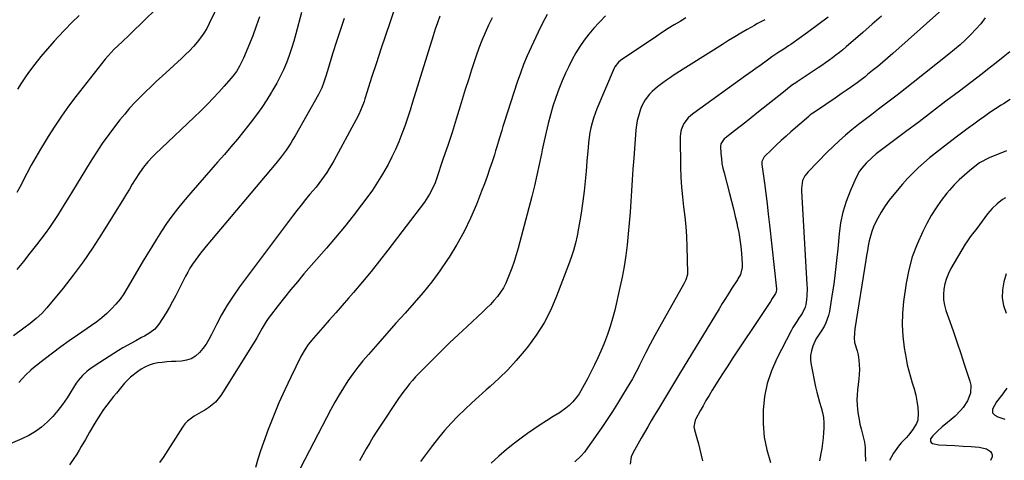
# Model space of a CAD drawing. Units: inches. Extents: x 1878685 to 1883976, y 389699 to 394977.
# Drawn here: x 1879572 to 1880141, y 393711 to 393966 of the extents above; entities that cross this region are included whole.
import ezdxf

# ---------------------------------------------------------------- set-up
doc = ezdxf.new("R2010")
doc.units = ezdxf.units.IN
doc.header["$MEASUREMENT"] = 0
doc.layers.add('7', color=7, linetype='Continuous')
doc.layers.add('8', color=7, linetype='Continuous')

msp = doc.modelspace()

# ---------------------------------------------------------------- linework, layer by layer
at = {"layer": '7', "color": 18}
for points in [[(1879658.63, 393979.41, 1734), (1879636.85, 393957.95, 1734), (1879635.24, 393956.38, 1734), (1879631.98, 393953.28, 1734), (1879628.96, 393950.5, 1734), (1879627.04, 393948.7, 1734), (1879625.19, 393946.83, 1734), (1879623.41, 393944.89, 1734), (1879621.74, 393942.87, 1734), (1879604.86, 393921.33, 1734), (1879600.63, 393915.73, 1734), (1879596.52, 393910.05, 1734), (1879592.61, 393904.23, 1734), (1879588.83, 393898.32, 1734), (1879587.06, 393895.45, 1734), (1879584.31, 393890.88, 1734), (1879581.63, 393886.26, 1734), (1879579.06, 393881.59, 1734), (1879576.56, 393876.88, 1734), (1879572.44, 393868.91, 1734), (1879570.72, 393865.97, 1734)], [(1879688.12, 393976.3, 1732), (1879681.96, 393963.63, 1732), (1879680.43, 393960.75, 1732), (1879678.76, 393957.96, 1732), (1879676.89, 393955.3, 1732), (1879674.89, 393952.73, 1732), (1879672.74, 393950.26, 1732), (1879670.52, 393947.86, 1732), (1879668.21, 393945.55, 1732), (1879665.84, 393943.3, 1732), (1879654.71, 393933.15, 1732), (1879651.47, 393930.16, 1732), (1879648.26, 393927.14, 1732), (1879645.09, 393924.08, 1732), (1879641.94, 393921, 1732), (1879638.88, 393917.83, 1732), (1879635.89, 393914.6, 1732), (1879633.04, 393911.25, 1732), (1879630.26, 393907.83, 1732), (1879627.72, 393904.58, 1732), (1879623.83, 393899.41, 1732), (1879620.07, 393894.16, 1732), (1879616.49, 393888.78, 1732), (1879613.03, 393883.32, 1732), (1879602.9, 393866.66, 1732), (1879600.73, 393863.11, 1732), (1879598.54, 393859.58, 1732), (1879596.34, 393856.06, 1732), (1879594.12, 393852.54, 1732), (1879591.84, 393849.07, 1732), (1879589.51, 393845.63, 1732), (1879587.08, 393842.26, 1732), (1879584.6, 393838.94, 1732), (1879582.03, 393835.59, 1732), (1879578.3, 393830.82, 1732), (1879574.51, 393826.09, 1732), (1879570.63, 393821.42, 1732)], [(1879606.68, 393968.17, 1736), (1879602.57, 393964.12, 1736), (1879598.54, 393959.98, 1736), (1879594.56, 393955.78, 1736), (1879592.31, 393953.36, 1736), (1879588.42, 393949.01, 1736), (1879584.64, 393944.56, 1736), (1879581.03, 393939.98, 1736), (1879577.53, 393935.31, 1736), (1879575.71, 393932.79, 1736), (1879573.31, 393929.25, 1736), (1879571.05, 393925.63, 1736)], [(1879735.32, 393969.95, 1728), (1879731.98, 393957.58, 1728), (1879730.77, 393953.36, 1728), (1879729.47, 393949.17, 1728), (1879728.03, 393945.02, 1728), (1879726.5, 393940.9, 1728), (1879724.8, 393936.85, 1728), (1879722.97, 393932.87, 1728), (1879720.92, 393929, 1728), (1879718.74, 393925.19, 1728), (1879717.9, 393923.8, 1728), (1879715.11, 393919.4, 1728), (1879712.23, 393915.07, 1728), (1879709.19, 393910.84, 1728), (1879706.06, 393906.68, 1728), (1879701.85, 393901.3, 1728), (1879698.19, 393896.72, 1728), (1879694.47, 393892.2, 1728), (1879690.65, 393887.75, 1728), (1879686.78, 393883.35, 1728), (1879682.87, 393878.98, 1728), (1879678.99, 393874.59, 1728), (1879675.15, 393870.16, 1728), (1879671.33, 393865.72, 1728), (1879666.93, 393860.55, 1728), (1879663.56, 393856.44, 1728), (1879660.32, 393852.24, 1728), (1879657.25, 393847.91, 1728), (1879654.3, 393843.5, 1728), (1879651.46, 393839, 1728), (1879648.66, 393834.48, 1728), (1879645.91, 393829.93, 1728), (1879643.2, 393825.36, 1728), (1879634.54, 393810.54, 1728), (1879632.52, 393807.36, 1728), (1879630.34, 393804.29, 1728), (1879627.95, 393801.39, 1728), (1879625.41, 393798.6, 1728), (1879622.68, 393795.99, 1728), (1879619.86, 393793.49, 1728), (1879616.9, 393791.15, 1728), (1879613.84, 393788.93, 1728), (1879605.83, 393783.46, 1728), (1879600.94, 393780.05, 1728), (1879596.08, 393776.58, 1728), (1879591.3, 393773.03, 1728), (1879586.55, 393769.41, 1728), (1879580.28, 393764.54, 1728), (1879578.75, 393763.27, 1728), (1879575.89, 393760.52, 1728), (1879573.88, 393758.22, 1728), (1879571.95, 393756.02, 1728)], [(1879788.97, 393971.96, 1724), (1879786.42, 393964.54, 1724), (1879783.74, 393956.65, 1724), (1879781.09, 393948.74, 1724), (1879778.5, 393940.82, 1724), (1879775.95, 393932.89, 1724), (1879771.88, 393920.1, 1724), (1879771.37, 393918.56, 1724), (1879770.27, 393915.5, 1724), (1879768.39, 393911.02, 1724), (1879766.92, 393908.12, 1724), (1879753.95, 393884.24, 1724), (1879752.66, 393881.95, 1724), (1879751.31, 393879.7, 1724), (1879749.88, 393877.49, 1724), (1879748.39, 393875.32, 1724), (1879746.84, 393873.19, 1724), (1879745.26, 393871.09, 1724), (1879743.62, 393869.04, 1724), (1879741.95, 393867.01, 1724), (1879740.13, 393864.86, 1724), (1879737.55, 393861.76, 1724), (1879735, 393858.62, 1724), (1879732.51, 393855.44, 1724), (1879730.06, 393852.23, 1724), (1879699.36, 393811.27, 1724), (1879695.68, 393806.05, 1724), (1879692.2, 393800.72, 1724), (1879689.02, 393795.2, 1724), (1879686.05, 393789.55, 1724), (1879683.18, 393783.72, 1724), (1879681.69, 393780.97, 1724), (1879680.06, 393778.31, 1724), (1879678.23, 393775.78, 1724), (1879676.25, 393773.35, 1724), (1879674, 393771.36, 1724), (1879671.54, 393769.8, 1724), (1879668.78, 393768.88, 1724), (1879665.81, 393768.39, 1724), (1879662.66, 393768.27, 1724), (1879660.02, 393768.13, 1724), (1879657.38, 393767.95, 1724), (1879654.75, 393767.68, 1724), (1879652.13, 393767.37, 1724), (1879649.57, 393766.84, 1724), (1879647.11, 393766.09, 1724), (1879644.77, 393765, 1724), (1879642.52, 393763.68, 1724), (1879640.37, 393762.21, 1724), (1879636.48, 393759.15, 1724), (1879633.02, 393755.62, 1724), (1879631.4, 393753.72, 1724), (1879628.22, 393749.89, 1724), (1879626.64, 393747.96, 1724), (1879624.66, 393745.51, 1724), (1879622.68, 393742.96, 1724), (1879620.78, 393740.37, 1724), (1879618.97, 393737.71, 1724), (1879616.38, 393733.61, 1724), (1879615.13, 393731.54, 1724), (1879612.72, 393727.37, 1724), (1879610.38, 393723.15, 1724), (1879607.97, 393718.98, 1724), (1879606.72, 393716.92, 1724), (1879605.32, 393714.67, 1724), (1879603.28, 393711.54, 1724), (1879601.14, 393708.49, 1724)], [(1879815.14, 393967.76, 1722), (1879813.77, 393964.03, 1722), (1879812.52, 393960.25, 1722), (1879811.32, 393956.45, 1722), (1879799.45, 393918.03, 1722), (1879797.98, 393913.43, 1722), (1879796.47, 393908.84, 1722), (1879794.87, 393904.28, 1722), (1879793.23, 393899.73, 1722), (1879791.45, 393895.24, 1722), (1879789.55, 393890.81, 1722), (1879787.47, 393886.46, 1722), (1879785.27, 393882.16, 1722), (1879784.71, 393881.12, 1722), (1879782.03, 393876.41, 1722), (1879779.21, 393871.78, 1722), (1879776.2, 393867.28, 1722), (1879773.05, 393862.87, 1722), (1879769.93, 393858.71, 1722), (1879765.05, 393852.35, 1722), (1879760.08, 393846.05, 1722), (1879754.97, 393839.88, 1722), (1879749.76, 393833.77, 1722), (1879736.67, 393818.78, 1722), (1879732.85, 393814.33, 1722), (1879729.08, 393809.83, 1722), (1879725.4, 393805.26, 1722), (1879721.78, 393800.65, 1722), (1879717.28, 393794.81, 1722), (1879716, 393793.05, 1722), (1879714.77, 393791.25, 1722), (1879712.56, 393787.49, 1722), (1879710.44, 393783.67, 1722), (1879709.33, 393781.79, 1722), (1879708.19, 393779.92, 1722), (1879688.65, 393748.57, 1722), (1879685.53, 393744.67, 1722), (1879681.61, 393741.57, 1722), (1879679.29, 393740.16, 1722), (1879677.25, 393738.94, 1722), (1879673.13, 393736.56, 1722), (1879669.39, 393733.8, 1722), (1879667.83, 393732.09, 1722), (1879666.42, 393730.22, 1722), (1879655.22, 393712.76, 1722), (1879653.21, 393709.79, 1722)], [(1879877.22, 393968.76, 1718), (1879874.53, 393963.7, 1718), (1879871.99, 393958.56, 1718), (1879867.94, 393949.91, 1718), (1879865.72, 393944.93, 1718), (1879863.64, 393939.9, 1718), (1879861.74, 393934.8, 1718), (1879859.97, 393929.65, 1718), (1879852.43, 393906.3, 1718), (1879851.69, 393903.98, 1718), (1879850.97, 393901.66, 1718), (1879849.56, 393896.99, 1718), (1879848.15, 393892.32, 1718), (1879847.43, 393890, 1718), (1879846.69, 393887.67, 1718), (1879845.41, 393883.66, 1718), (1879843.98, 393879.35, 1718), (1879842.5, 393875.06, 1718), (1879840.93, 393870.8, 1718), (1879839.3, 393866.56, 1718), (1879836.31, 393858.98, 1718), (1879832.9, 393851.09, 1718), (1879829.19, 393843.36, 1718), (1879825.02, 393835.87, 1718), (1879820.54, 393828.53, 1718), (1879819.68, 393827.22, 1718), (1879815.2, 393820.69, 1718), (1879810.52, 393814.31, 1718), (1879805.55, 393808.15, 1718), (1879800.39, 393802.13, 1718), (1879795.09, 393796.22, 1718), (1879789.81, 393790.3, 1718), (1879784.54, 393784.37, 1718), (1879779.28, 393778.42, 1718), (1879773.87, 393772.28, 1718), (1879770.76, 393768.6, 1718), (1879767.74, 393764.85, 1718), (1879764.88, 393760.98, 1718), (1879762.11, 393757.03, 1718), (1879759.49, 393752.99, 1718), (1879756.96, 393748.89, 1718), (1879754.57, 393744.71, 1718), (1879752.27, 393740.47, 1718), (1879739.91, 393716.79, 1718), (1879737.16, 393711.59, 1718), (1879734.38, 393706.41, 1718)], [(1879910.95, 393967.97, 1716), (1879907.6, 393964.56, 1716), (1879907.09, 393964.04, 1716), (1879904.11, 393960.8, 1716), (1879901.27, 393957.46, 1716), (1879898.65, 393953.94, 1716), (1879896.16, 393950.3, 1716), (1879893.88, 393946.54, 1716), (1879891.72, 393942.71, 1716), (1879889.74, 393938.78, 1716), (1879887.88, 393934.79, 1716), (1879885.94, 393930.35, 1716), (1879883.96, 393925.56, 1716), (1879882.14, 393920.71, 1716), (1879880.53, 393915.78, 1716), (1879879.08, 393910.8, 1716), (1879877.79, 393905.77, 1716), (1879876.56, 393900.72, 1716), (1879875.44, 393895.65, 1716), (1879874.39, 393890.56, 1716), (1879873.95, 393888.32, 1716), (1879872.67, 393882.11, 1716), (1879871.32, 393875.91, 1716), (1879869.85, 393869.75, 1716), (1879868.3, 393863.6, 1716), (1879860.5, 393833.8, 1716), (1879859.38, 393829.85, 1716), (1879858.17, 393825.94, 1716), (1879856.81, 393822.07, 1716), (1879855.35, 393818.24, 1716), (1879854.58, 393816.35, 1716), (1879853.31, 393813.55, 1716), (1879851.89, 393810.85, 1716), (1879850.23, 393808.28, 1716), (1879848.43, 393805.8, 1716), (1879846.45, 393803.44, 1716), (1879844.4, 393801.14, 1716), (1879842.25, 393798.94, 1716), (1879840.04, 393796.81, 1716), (1879831.01, 393788.5, 1716), (1879825.92, 393783.76, 1716), (1879820.87, 393778.97, 1716), (1879815.89, 393774.12, 1716), (1879810.95, 393769.22, 1716), (1879804.9, 393763.14, 1716), (1879803.04, 393761.22, 1716), (1879801.22, 393759.28, 1716), (1879799.44, 393757.28, 1716), (1879797.7, 393755.26, 1716), (1879796.02, 393753.19, 1716), (1879794.39, 393751.08, 1716), (1879792.82, 393748.92, 1716), (1879791.3, 393746.72, 1716), (1879781.04, 393731.37, 1716), (1879778.86, 393728.02, 1716), (1879776.73, 393724.65, 1716), (1879774.68, 393721.23, 1716), (1879772.67, 393717.78, 1716), (1879770.71, 393714.3, 1716), (1879768.76, 393710.82, 1716)], [(1880070.5, 393967.83, 1708), (1880065.11, 393963.12, 1708), (1880059.72, 393958.44, 1708), (1880049.99, 393950.04, 1708), (1880048.07, 393948.41, 1708), (1880046.12, 393946.81, 1708), (1880044.14, 393945.25, 1708), (1880042.14, 393943.72, 1708), (1880040.1, 393942.22, 1708), (1880038.05, 393940.75, 1708), (1880035.98, 393939.32, 1708), (1880033.89, 393937.91, 1708), (1880021.79, 393929.92, 1708), (1880020.88, 393929.3, 1708), (1880019.07, 393928.04, 1708), (1880016.42, 393926.06, 1708), (1880014.69, 393924.69, 1708), (1879998.44, 393911.65, 1708), (1879995.22, 393909.08, 1708), (1879991.99, 393906.53, 1708), (1879988.74, 393904, 1708), (1879985.48, 393901.49, 1708), (1879980.1, 393897.37, 1708), (1879979.54, 393896.9, 1708), (1879977.62, 393893.93, 1708), (1879977.48, 393892.52, 1708), (1879977.69, 393888.33, 1708), (1879977.92, 393885.52, 1708), (1879978.27, 393882.73, 1708), (1879978.8, 393879.96, 1708), (1879979.45, 393877.22, 1708), (1879982.7, 393865.22, 1708), (1879983.84, 393860.85, 1708), (1879984.94, 393856.46, 1708), (1879985.97, 393852.06, 1708), (1879986.95, 393847.65, 1708), (1879987.13, 393846.8, 1708), (1879987.91, 393842.8, 1708), (1879988.57, 393838.77, 1708), (1879989.07, 393834.73, 1708), (1879989.46, 393830.67, 1708), (1879989.91, 393824.59, 1708), (1879989.9, 393822.53, 1708), (1879988.99, 393818.52, 1708), (1879987.49, 393815.93, 1708), (1879987.16, 393815.42, 1708), (1879984.04, 393810.56, 1708), (1879982.16, 393807.62, 1708), (1879980.29, 393804.67, 1708), (1879978.45, 393801.7, 1708), (1879976.63, 393798.73, 1708), (1879953.65, 393760.98, 1708), (1879951.91, 393758.12, 1708), (1879950.17, 393755.25, 1708), (1879948.44, 393752.37, 1708), (1879946.71, 393749.5, 1708), (1879944.99, 393746.62, 1708), (1879943.26, 393743.75, 1708), (1879941.53, 393740.87, 1708), (1879939.28, 393737.14, 1708), (1879937.3, 393733.83, 1708), (1879935.34, 393730.51, 1708), (1879933.41, 393727.17, 1708), (1879931.5, 393723.83, 1708), (1879926.66, 393715.27, 1708), (1879925.7, 393713, 1708), (1879925.29, 393708.93, 1708)], [(1880105.32, 393971.55, 1706), (1880076.92, 393946.19, 1706), (1880074.07, 393943.68, 1706), (1880071.19, 393941.2, 1706), (1880068.28, 393938.76, 1706), (1880065.34, 393936.35, 1706), (1880062.44, 393934.01, 1706), (1880060.93, 393932.8, 1706), (1880059.4, 393931.61, 1706), (1880056.32, 393929.28, 1706), (1880053.2, 393927.01, 1706), (1880050.03, 393924.79, 1706), (1880047.78, 393923.24, 1706), (1880045.05, 393921.37, 1706), (1880042.33, 393919.51, 1706), (1880039.59, 393917.66, 1706), (1880036.86, 393915.81, 1706), (1880030.71, 393911.67, 1706), (1880030.4, 393911.47, 1706), (1880029.51, 393910.82, 1706), (1880028.93, 393910.37, 1706), (1880028.65, 393910.13, 1706), (1880028.37, 393909.9, 1706), (1880018.12, 393900.97, 1706), (1880015.32, 393898.49, 1706), (1880012.55, 393895.98, 1706), (1880009.83, 393893.42, 1706), (1880007.13, 393890.83, 1706), (1880002.64, 393886.43, 1706), (1880001.34, 393883.86, 1706), (1880001.26, 393882.69, 1706), (1880001.3, 393882.1, 1706), (1880002.75, 393871.29, 1706), (1880003.53, 393865.29, 1706), (1880004.29, 393859.28, 1706), (1880005.01, 393853.27, 1706), (1880005.69, 393847.26, 1706), (1880009.78, 393810.29, 1706), (1880009.8, 393809.94, 1706), (1880009.64, 393808.54, 1706), (1880009.39, 393807.89, 1706), (1880009.21, 393807.58, 1706), (1880007.36, 393804.64, 1706), (1880006.24, 393802.88, 1706), (1880003.96, 393799.37, 1706), (1880002.81, 393797.63, 1706), (1879984.21, 393769.67, 1706), (1879981.6, 393765.71, 1706), (1879979.02, 393761.74, 1706), (1879976.47, 393757.75, 1706), (1879973.94, 393753.74, 1706), (1879972.57, 393751.55, 1706), (1879970.78, 393748.61, 1706), (1879969.02, 393745.64, 1706), (1879967.33, 393742.64, 1706), (1879965.67, 393739.62, 1706), (1879963.19, 393734.96, 1706), (1879962.85, 393734.23, 1706), (1879962.05, 393730.36, 1706), (1879962.31, 393728.79, 1706), (1879963.73, 393723.85, 1706), (1879964.62, 393720.6, 1706), (1879965.47, 393717.33, 1706), (1879966.24, 393714.04, 1706), (1879966.97, 393710.75, 1706)], [(1879759.81, 393966.53, 1726), (1879757.7, 393960.11, 1726), (1879755.63, 393953.67, 1726), (1879753.19, 393945.96, 1726), (1879752.38, 393943.37, 1726), (1879751.59, 393940.77, 1726), (1879750.81, 393938.16, 1726), (1879750.04, 393935.55, 1726), (1879749.33, 393933.09, 1726), (1879747.98, 393929, 1726), (1879746.91, 393926.34, 1726), (1879745, 393922.49, 1726), (1879731.53, 393898.62, 1726), (1879730.3, 393896.51, 1726), (1879729.02, 393894.42, 1726), (1879726.3, 393890.35, 1726), (1879723.39, 393886.41, 1726), (1879720.31, 393882.6, 1726), (1879680.19, 393834.88, 1726), (1879678.51, 393832.84, 1726), (1879676.87, 393830.77, 1726), (1879675.27, 393828.67, 1726), (1879673.7, 393826.54, 1726), (1879672.2, 393824.36, 1726), (1879670.78, 393822.14, 1726), (1879669.46, 393819.85, 1726), (1879668.21, 393817.52, 1726), (1879662.52, 393806.28, 1726), (1879660.74, 393802.9, 1726), (1879658.9, 393799.56, 1726), (1879656.96, 393796.28, 1726), (1879654.95, 393793.04, 1726), (1879652.84, 393789.74, 1726), (1879650.53, 393786.92, 1726), (1879647.63, 393784.72, 1726), (1879644.41, 393782.87, 1726), (1879642.77, 393781.98, 1726), (1879639.39, 393780.21, 1726), (1879636.89, 393778.87, 1726), (1879634.41, 393777.49, 1726), (1879631.97, 393776.05, 1726), (1879629.55, 393774.56, 1726), (1879615.92, 393765.93, 1726), (1879612.81, 393763.77, 1726), (1879611.34, 393762.59, 1726), (1879608.57, 393760.02, 1726), (1879606.15, 393757.14, 1726), (1879605.08, 393755.59, 1726), (1879599.72, 393747.14, 1726), (1879597.19, 393743.43, 1726), (1879594.48, 393739.85, 1726), (1879591.54, 393736.48, 1726), (1879588.42, 393733.24, 1726), (1879585.05, 393730.31, 1726), (1879581.49, 393727.66, 1726), (1879577.65, 393725.42, 1726), (1879573.64, 393723.45, 1726), (1879554.57, 393715.42, 1726)], [(1879957.44, 393966.75, 1714), (1879954.01, 393964.77, 1714), (1879950.61, 393962.73, 1714), (1879947.24, 393960.65, 1714), (1879943.91, 393958.5, 1714), (1879940.6, 393956.32, 1714), (1879919.58, 393942.11, 1714), (1879918.46, 393941.24, 1714), (1879916.28, 393938.46, 1714), (1879915.97, 393937.82, 1714), (1879905.93, 393914.2, 1714), (1879904.89, 393911.53, 1714), (1879903.95, 393908.83, 1714), (1879903.17, 393906.08, 1714), (1879902.5, 393903.3, 1714), (1879901.96, 393900.48, 1714), (1879901.49, 393897.65, 1714), (1879901.13, 393894.81, 1714), (1879900.85, 393891.96, 1714), (1879900.22, 393883.98, 1714), (1879899.72, 393878.22, 1714), (1879899.17, 393872.46, 1714), (1879898.52, 393866.71, 1714), (1879897.82, 393860.96, 1714), (1879897.46, 393858.19, 1714), (1879896.84, 393853.84, 1714), (1879896.16, 393849.51, 1714), (1879895.37, 393845.2, 1714), (1879894.53, 393840.9, 1714), (1879893.53, 393836.63, 1714), (1879892.4, 393832.4, 1714), (1879891.07, 393828.23, 1714), (1879889.61, 393824.1, 1714), (1879882.71, 393805.95, 1714), (1879879.29, 393798.1, 1714), (1879875.41, 393790.52, 1714), (1879870.82, 393783.34, 1714), (1879865.78, 393776.43, 1714), (1879863.88, 393774.08, 1714), (1879859.28, 393768.68, 1714), (1879854.51, 393763.46, 1714), (1879849.46, 393758.51, 1714), (1879844.22, 393753.73, 1714), (1879841.95, 393751.77, 1714), (1879837.75, 393748.06, 1714), (1879833.61, 393744.29, 1714), (1879829.55, 393740.44, 1714), (1879825.55, 393736.53, 1714), (1879821.68, 393732.49, 1714), (1879817.92, 393728.35, 1714), (1879814.35, 393724.05, 1714), (1879810.9, 393719.65, 1714), (1879803.94, 393710.36, 1714)], [(1880002.94, 393965.77, 1712), (1879999.97, 393964.13, 1712), (1879998.49, 393963.3, 1712), (1879997.01, 393962.47, 1712), (1879992.75, 393960.05, 1712), (1879989.16, 393957.98, 1712), (1879985.6, 393955.87, 1712), (1879982.06, 393953.71, 1712), (1879978.55, 393951.52, 1712), (1879950.71, 393933.82, 1712), (1879948.48, 393932.35, 1712), (1879946.27, 393930.85, 1712), (1879944.1, 393929.28, 1712), (1879941.01, 393926.95, 1712), (1879937.89, 393924.23, 1712), (1879936.46, 393922.73, 1712), (1879933.9, 393919.49, 1712), (1879931.93, 393915.89, 1712), (1879931.17, 393913.98, 1712), (1879929.96, 393910.09, 1712), (1879929.31, 393907.43, 1712), (1879928.86, 393904.74, 1712), (1879928.55, 393902.02, 1712), (1879927.25, 393885.68, 1712), (1879926.77, 393879.43, 1712), (1879926.33, 393873.18, 1712), (1879925.92, 393866.93, 1712), (1879925.55, 393860.67, 1712), (1879925.15, 393854.42, 1712), (1879924.68, 393848.17, 1712), (1879924.13, 393841.93, 1712), (1879923.51, 393835.7, 1712), (1879923.51, 393835.65, 1712), (1879922.73, 393829.41, 1712), (1879921.8, 393823.2, 1712), (1879920.63, 393817.03, 1712), (1879919.32, 393810.88, 1712), (1879916.27, 393797.8, 1712), (1879915.04, 393793.07, 1712), (1879913.67, 393788.38, 1712), (1879912.08, 393783.77, 1712), (1879910.34, 393779.2, 1712), (1879909.94, 393778.23, 1712), (1879908.24, 393774.21, 1712), (1879906.47, 393770.22, 1712), (1879904.61, 393766.28, 1712), (1879902.67, 393762.37, 1712), (1879900.49, 393758.09, 1712), (1879899.58, 393756.35, 1712), (1879897.71, 393752.89, 1712), (1879895.7, 393749.51, 1712), (1879894.59, 393747.9, 1712), (1879892.06, 393744.91, 1712), (1879889.85, 393742.73, 1712), (1879888.09, 393741.2, 1712), (1879884.26, 393738.52, 1712), (1879880.66, 393736.35, 1712), (1879876.87, 393733.99, 1712), (1879873.14, 393731.58, 1712), (1879869.46, 393729.06, 1712), (1879865.83, 393726.49, 1712), (1879863.03, 393724.45, 1712), (1879858.35, 393720.9, 1712), (1879853.75, 393717.24, 1712), (1879849.28, 393713.42, 1712), (1879844.91, 393709.49, 1712)], [(1880130.36, 393966.81, 1704), (1880127.81, 393963.42, 1704), (1880125.03, 393960.21, 1704), (1880122.1, 393957.11, 1704), (1880119.01, 393954.17, 1704), (1880115.86, 393951.29, 1704), (1880112.62, 393948.5, 1704), (1880109.33, 393945.79, 1704), (1880088.79, 393929.42, 1704), (1880084.2, 393925.81, 1704), (1880079.6, 393922.22, 1704), (1880074.95, 393918.67, 1704), (1880070.29, 393915.16, 1704), (1880068.69, 393913.97, 1704), (1880064.82, 393911.06, 1704), (1880060.97, 393908.11, 1704), (1880057.16, 393905.13, 1704), (1880053.36, 393902.11, 1704), (1880049.64, 393899.02, 1704), (1880045.99, 393895.83, 1704), (1880042.47, 393892.52, 1704), (1880039.01, 393889.13, 1704), (1880027.99, 393877.9, 1704), (1880026.14, 393875.51, 1704), (1880024.89, 393872.76, 1704), (1880024.13, 393868.27, 1704), (1880024.13, 393866.74, 1704), (1880027.34, 393812.68, 1704), (1880027.41, 393810.48, 1704), (1880027.26, 393806.08, 1704), (1880027.04, 393803.88, 1704), (1880026.68, 393801.07, 1704), (1880026.35, 393799.54, 1704), (1880024.59, 393796.03, 1704), (1880022.64, 393793.17, 1704), (1880021.46, 393791.4, 1704), (1880019.28, 393787.77, 1704), (1880018.27, 393785.9, 1704), (1880010.01, 393769.96, 1704), (1880006.88, 393762.8, 1704), (1880004.39, 393755.47, 1704), (1880002.88, 393747.89, 1704), (1880002.01, 393740.12, 1704), (1880001.99, 393739.7, 1704), (1880002.07, 393732.07, 1704), (1880002.71, 393724.53, 1704), (1880004.19, 393717.11, 1704), (1880006.23, 393709.76, 1704)], [(1880144.71, 393947.27, 1702), (1880140.72, 393944.03, 1702), (1880136.71, 393940.82, 1702), (1880132.67, 393937.65, 1702), (1880128.6, 393934.52, 1702), (1880115.51, 393924.53, 1702), (1880107.73, 393918.6, 1702), (1880099.95, 393912.69, 1702), (1880092.15, 393906.8, 1702), (1880084.34, 393900.91, 1702), (1880071.28, 393891.1, 1702), (1880067.47, 393888.14, 1702), (1880064.99, 393886.1, 1702), (1880061.53, 393882.75, 1702), (1880059.14, 393880.01, 1702), (1880057.8, 393878.19, 1702), (1880055.63, 393874.21, 1702), (1880052.27, 393866.61, 1702), (1880049.98, 393860.63, 1702), (1880048.09, 393854.55, 1702), (1880046.81, 393848.31, 1702), (1880045.95, 393841.97, 1702), (1880045.21, 393833.38, 1702), (1880044.54, 393826.53, 1702), (1880043.77, 393819.69, 1702), (1880042.85, 393812.88, 1702), (1880041.83, 393806.07, 1702), (1880040.38, 393797.07, 1702), (1880039.88, 393794.82, 1702), (1880038.32, 393790.53, 1702), (1880037.25, 393788.49, 1702), (1880035.58, 393785.71, 1702), (1880034.42, 393783.97, 1702), (1880032.56, 393781.03, 1702), (1880030.85, 393777.06, 1702), (1880029.99, 393774.41, 1702), (1880029.46, 393771.72, 1702), (1880029.43, 393768.98, 1702), (1880029.73, 393766.2, 1702), (1880032.34, 393753.54, 1702), (1880033.02, 393750.55, 1702), (1880033.77, 393747.57, 1702), (1880034.63, 393744.63, 1702), (1880035.56, 393741.7, 1702), (1880036.37, 393738.77, 1702), (1880036.94, 393735.8, 1702), (1880037.17, 393732.79, 1702), (1880037.16, 393729.75, 1702), (1880036.99, 393727.07, 1702), (1880036.75, 393724.02, 1702), (1880036.42, 393720.98, 1702), (1880035.98, 393717.96, 1702), (1880035.47, 393714.94, 1702), (1880034.62, 393710.87, 1702)], [(1880142.68, 393890.01, 1698), (1880132.75, 393885.97, 1698), (1880131.9, 393885.61, 1698), (1880127.81, 393883.49, 1698), (1880127.06, 393882.97, 1698), (1880126.32, 393882.41, 1698), (1880121.42, 393878.49, 1698), (1880118.34, 393875.87, 1698), (1880115.36, 393873.14, 1698), (1880112.55, 393870.24, 1698), (1880109.84, 393867.22, 1698), (1880108.29, 393865.4, 1698), (1880105.04, 393861.28, 1698), (1880101.99, 393857.04, 1698), (1880099.24, 393852.59, 1698), (1880096.69, 393848.02, 1698), (1880094.26, 393843.27, 1698), (1880091.02, 393836.1, 1698), (1880088.27, 393828.77, 1698), (1880086.27, 393821.21, 1698), (1880084.76, 393813.48, 1698), (1880083.24, 393802.87, 1698), (1880082.59, 393796.17, 1698), (1880082.37, 393789.47, 1698), (1880082.78, 393782.78, 1698), (1880083.61, 393776.09, 1698), (1880084.67, 393769.94, 1698), (1880085.38, 393766.36, 1698), (1880086.19, 393762.8, 1698), (1880087.18, 393759.29, 1698), (1880088.27, 393755.81, 1698), (1880089.33, 393752.32, 1698), (1880090.23, 393748.8, 1698), (1880090.88, 393745.22, 1698), (1880091.37, 393741.61, 1698), (1880091.72, 393738.24, 1698), (1880091.43, 393734.27, 1698), (1880090.76, 393732.42, 1698), (1880088.61, 393728.95, 1698), (1880086.02, 393725.7, 1698), (1880084.63, 393724.15, 1698), (1880081.85, 393721.09, 1698), (1880080.27, 393719.19, 1698), (1880077.37, 393715.18, 1698), (1880075.05, 393710.91, 1698)], [(1880142.07, 393862.78, 1696), (1880140.38, 393861.74, 1696), (1880137.22, 393859.33, 1696), (1880134.37, 393856.56, 1696), (1880133.06, 393855.06, 1696), (1880131.82, 393853.5, 1696), (1880127.05, 393847.12, 1696), (1880124.96, 393844.37, 1696), (1880123.9, 393843.01, 1696), (1880121.78, 393840.28, 1696), (1880119.82, 393837.45, 1696), (1880118.91, 393835.98, 1696), (1880110.59, 393821.87, 1696), (1880109.15, 393819.06, 1696), (1880107.95, 393816.17, 1696), (1880107.1, 393813.15, 1696), (1880106.49, 393810.05, 1696), (1880106.29, 393806.91, 1696), (1880106.39, 393803.8, 1696), (1880106.92, 393800.73, 1696), (1880107.74, 393797.69, 1696), (1880109.92, 393791.41, 1696), (1880112.05, 393785.25, 1696), (1880114.15, 393779.08, 1696), (1880116.23, 393772.9, 1696), (1880118.29, 393766.71, 1696), (1880121.57, 393756.78, 1696), (1880122.06, 393754.49, 1696), (1880121.86, 393749.96, 1696), (1880120.08, 393745.42, 1696), (1880117.64, 393741.64, 1696), (1880116.19, 393739.89, 1696), (1880112.99, 393736.65, 1696), (1880109.56, 393733.66, 1696), (1880108.55, 393732.85, 1696), (1880105.61, 393730.42, 1696), (1880102.75, 393727.91, 1696), (1880100.06, 393725.25, 1696), (1880098.86, 393723.46, 1696), (1880098.69, 393722.65, 1696), (1880098.76, 393721.93, 1696), (1880099.19, 393721.35, 1696), (1880099.86, 393720.86, 1696), (1880103.58, 393720.01, 1696), (1880108.09, 393719.77, 1696), (1880112.85, 393719.56, 1696), (1880117.61, 393719.32, 1696), (1880122.36, 393719.01, 1696), (1880126.83, 393718.62, 1696), (1880131.11, 393717.76, 1696), (1880133.4, 393716.25, 1696), (1880134.1, 393715.24, 1696), (1880134.49, 393714.19, 1696), (1880134.4, 393713.06, 1696), (1880133.41, 393710.93, 1696)], [(1880142.57, 393818.91, 1694), (1880141.1, 393814.34, 1694), (1880140.37, 393809.69, 1694), (1880140.25, 393805.08, 1694), (1880141.05, 393800.54, 1694), (1880142.46, 393796.05, 1694)], [(1880142.97, 393752.69, 1694), (1880141.34, 393750.58, 1694), (1880140.52, 393749.52, 1694), (1880136.92, 393744.85, 1694), (1880134.57, 393740.58, 1694), (1880134.59, 393738.6, 1694), (1880135.9, 393737.12, 1694), (1880137.61, 393736.29, 1694), (1880141.73, 393734.95, 1694)]]:
    msp.add_polyline3d(points, dxfattribs=at)
at = {"layer": '8', "color": 18}
for points in [[(1879711.03, 393967.39, 1730), (1879709.12, 393961.93, 1730), (1879707.04, 393956.52, 1730), (1879701.73, 393943.61, 1730), (1879701.02, 393942, 1730), (1879699.43, 393938.88, 1730), (1879697.58, 393935.9, 1730), (1879695.5, 393933.08, 1730), (1879694.38, 393931.72, 1730), (1879690.55, 393927.31, 1730), (1879687.43, 393923.81, 1730), (1879684.26, 393920.38, 1730), (1879680.99, 393917.02, 1730), (1879677.67, 393913.73, 1730), (1879676.89, 393912.97, 1730), (1879673.12, 393909.35, 1730), (1879669.34, 393905.73, 1730), (1879665.56, 393902.13, 1730), (1879661.76, 393898.54, 1730), (1879650.7, 393888.1, 1730), (1879649.25, 393886.68, 1730), (1879646.47, 393883.7, 1730), (1879643.88, 393880.54, 1730), (1879641.52, 393877.23, 1730), (1879639.15, 393873.42, 1730), (1879637.44, 393870.64, 1730), (1879635.73, 393867.85, 1730), (1879634.01, 393865.07, 1730), (1879632.3, 393862.29, 1730), (1879619.56, 393841.74, 1730), (1879614.37, 393833.72, 1730), (1879608.98, 393825.84, 1730), (1879603.29, 393818.18, 1730), (1879597.4, 393810.66, 1730), (1879588.13, 393799.3, 1730), (1879585.15, 393796, 1730), (1879581.86, 393793.02, 1730), (1879578.37, 393790.24, 1730), (1879574.82, 393787.53, 1730), (1879568.85, 393783.08, 1730)], [(1880039.65, 393967.32, 1710), (1880033.69, 393962.74, 1710), (1880027.62, 393958.3, 1710), (1880018, 393951.51, 1710), (1880016.66, 393950.57, 1710), (1880013.95, 393948.75, 1710), (1880011.21, 393946.98, 1710), (1880007.15, 393944.23, 1710), (1880005.31, 393942.94, 1710), (1880003.81, 393941.88, 1710), (1880000.82, 393939.73, 1710), (1879997.8, 393937.55, 1710), (1879995.8, 393936.1, 1710), (1879991.8, 393933.22, 1710), (1879961.91, 393911.79, 1710), (1879960.3, 393910.48, 1710), (1879958.81, 393909.06, 1710), (1879956.31, 393905.75, 1710), (1879954.69, 393902.01, 1710), (1879954.32, 393900.02, 1710), (1879954.16, 393897.96, 1710), (1879954.29, 393880.44, 1710), (1879954.45, 393874.7, 1710), (1879954.78, 393868.98, 1710), (1879955.35, 393863.28, 1710), (1879956.07, 393857.58, 1710), (1879956.81, 393851.89, 1710), (1879957.41, 393846.19, 1710), (1879957.79, 393840.46, 1710), (1879958.02, 393834.73, 1710), (1879958.35, 393819.4, 1710), (1879958.32, 393818.55, 1710), (1879957.43, 393815.33, 1710), (1879956.69, 393813.79, 1710), (1879956.29, 393813.05, 1710), (1879944.78, 393792.81, 1710), (1879942.07, 393787.98, 1710), (1879939.42, 393783.13, 1710), (1879936.84, 393778.23, 1710), (1879934.31, 393773.31, 1710), (1879930.65, 393766.08, 1710), (1879929.98, 393764.76, 1710), (1879928.61, 393762.14, 1710), (1879926.5, 393758.25, 1710), (1879925.01, 393755.7, 1710), (1879920.8, 393748.68, 1710), (1879917.89, 393743.94, 1710), (1879914.92, 393739.23, 1710), (1879911.86, 393734.59, 1710), (1879908.74, 393729.98, 1710), (1879900.63, 393718.24, 1710), (1879898.76, 393715.76, 1710), (1879896.68, 393713.44, 1710), (1879893.29, 393710.22, 1710)], [(1879845.41, 393966.9, 1720), (1879843.3, 393962.59, 1720), (1879841.33, 393958.22, 1720), (1879839.46, 393953.8, 1720), (1879837.75, 393949.32, 1720), (1879836.16, 393944.8, 1720), (1879835.4, 393942.52, 1720), (1879833.53, 393936.81, 1720), (1879831.69, 393931.09, 1720), (1879829.89, 393925.36, 1720), (1879828.12, 393919.62, 1720), (1879826.98, 393915.84, 1720), (1879824.62, 393908.22, 1720), (1879822.22, 393900.61, 1720), (1879819.73, 393893.02, 1720), (1879817.2, 393885.46, 1720), (1879813.05, 393873.25, 1720), (1879812.42, 393871.53, 1720), (1879810.98, 393868.17, 1720), (1879809.28, 393864.93, 1720), (1879808.33, 393863.36, 1720), (1879806.25, 393860.36, 1720), (1879785.18, 393832.62, 1720), (1879780.36, 393826.39, 1720), (1879775.46, 393820.23, 1720), (1879770.45, 393814.16, 1720), (1879765.36, 393808.15, 1720), (1879762.47, 393804.81, 1720), (1879758.75, 393800.53, 1720), (1879755.02, 393796.26, 1720), (1879751.27, 393792.01, 1720), (1879747.5, 393787.78, 1720), (1879742.1, 393781.73, 1720), (1879739.07, 393777.96, 1720), (1879737.27, 393775.29, 1720), (1879734.91, 393771.07, 1720), (1879729.06, 393759.19, 1720), (1879725.53, 393751.75, 1720), (1879722.17, 393744.24, 1720), (1879719.03, 393736.63, 1720), (1879716.05, 393728.96, 1720), (1879713.27, 393721.46, 1720), (1879711.59, 393716.65, 1720), (1879710.04, 393711.8, 1720), (1879708.68, 393706.89, 1720)], [(1880144.9, 393919.7, 1700), (1880140.97, 393917.19, 1700), (1880139.63, 393916.35, 1700), (1880136.38, 393914.26, 1700), (1880133.16, 393912.11, 1700), (1880129.99, 393909.89, 1700), (1880126.85, 393907.63, 1700), (1880123.74, 393905.32, 1700), (1880120.64, 393903.01, 1700), (1880117.53, 393900.7, 1700), (1880114.43, 393898.39, 1700), (1880108.55, 393894, 1700), (1880105.07, 393891.35, 1700), (1880101.64, 393888.65, 1700), (1880098.25, 393885.88, 1700), (1880094.9, 393883.07, 1700), (1880091.66, 393880.15, 1700), (1880088.51, 393877.13, 1700), (1880085.51, 393873.97, 1700), (1880082.6, 393870.72, 1700), (1880077.52, 393864.74, 1700), (1880074.93, 393861.48, 1700), (1880072.5, 393858.11, 1700), (1880070.31, 393854.58, 1700), (1880068.27, 393850.95, 1700), (1880067.06, 393848.59, 1700), (1880065.87, 393846.02, 1700), (1880064.83, 393843.39, 1700), (1880064.02, 393840.69, 1700), (1880063.36, 393837.93, 1700), (1880062.83, 393835.13, 1700), (1880062.33, 393832.32, 1700), (1880061.85, 393829.51, 1700), (1880061.38, 393826.7, 1700), (1880055.08, 393787.12, 1700), (1880054.77, 393784.46, 1700), (1880054.66, 393781.78, 1700), (1880054.9, 393779.14, 1700), (1880056.41, 393774.42, 1700), (1880056.9, 393771.98, 1700), (1880057.3, 393769.04, 1700), (1880057.56, 393766.33, 1700), (1880057.69, 393763.62, 1700), (1880057.61, 393760.91, 1700), (1880057.4, 393758.19, 1700), (1880056.64, 393751.72, 1700), (1880056.41, 393748.89, 1700), (1880056.3, 393746.05, 1700), (1880056.4, 393743.22, 1700), (1880056.63, 393740.39, 1700), (1880057.01, 393737.57, 1700), (1880057.46, 393734.76, 1700), (1880058.02, 393731.97, 1700), (1880058.65, 393729.19, 1700), (1880060.55, 393721.53, 1700), (1880061.06, 393718.46, 1700), (1880061.09, 393715.35, 1700), (1880061.15, 393710.66, 1700)]]:
    msp.add_polyline3d(points, dxfattribs=at)

doc.saveas('drawing.dxf')
